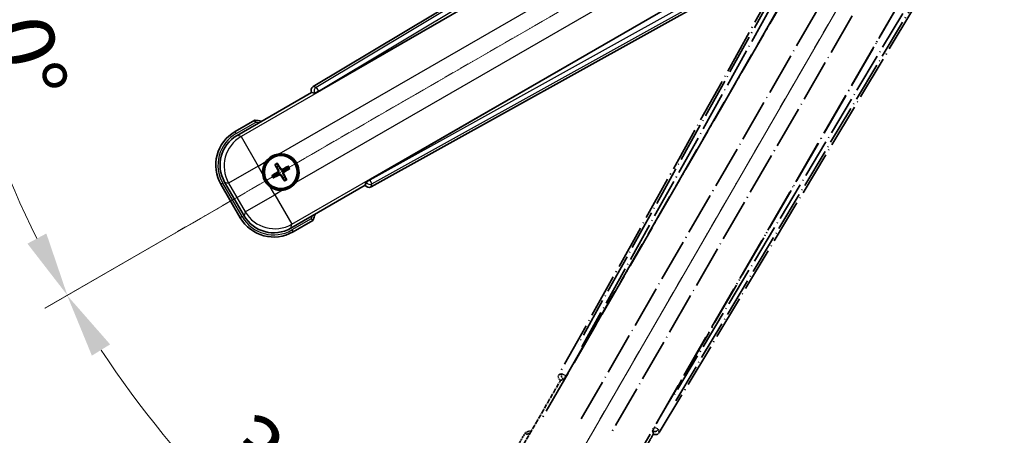
# Model space of a CAD drawing. Units: millimetres. Extents: x 41 to 10472, y 17 to 1706.
# Drawn here: x 254 to 484, y 284 to 381 of the extents above; entities that cross this region are included whole.
import ezdxf

# ---------------------------------------------------------------- set-up
doc = ezdxf.new("R2010")
doc.units = ezdxf.units.MM
doc.linetypes.add('DASH_DOUBLE_DOT', pattern=[0.4398, 0.24, -0.06, 0.0098, -0.06, 0.01, -0.06])
doc.linetypes.add('LONG_DASH_DOTTED', pattern=[0.61, 0.48, -0.06, 0.01, -0.06])
for name, color, linetype, lineweight in [('Dimension (ISO)', 7, 'Continuous', 18), ('Overlay (ISO)', 7, 'LONG_DASH_DOTTED', 35), ('Sketch Geometry (ISO)', 7, 'Continuous', 18), ('Visible (ISO)', 7, 'Continuous', 35), ('Visible Narrow (ISO)', 7, 'Continuous', 25)]:
    doc.layers.add(name, color=color, linetype=linetype, lineweight=lineweight)
doc.styles.add('Note Text (TK)', font='MS PGothic.ttf')
doc.dimstyles.new('Default - Method 1b (TK)', dxfattribs={"dimscale": 6, "dimtxt": 2.5, "dimasz": 2.5, "dimexe": 1, "dimexo": 1.5, "dimgap": 1, "dimtad": 1, "dimtoh": 1, "dimrnd": 1e-08, "dimdsep": 46, "dimtxsty": 'Note Text (TK)', "dimcen": 0.09, "dimdle": 5, "dimclrd": 100, "dimclre": 100, "dimclrt": 7, "dimadec": 1, "dimazin": 1, "dimtfac": 1, "dimtmove": 0, "dimatfit": 3, "dimfxl": 1, "dimtolj": 1, "dimlwd": -1, "dimlwe": -1, "dimarcsym": 0})

# ---------------------------------------------------------------- blocks, each defined once
blk = doc.blocks.new('*D38')
at = {"layer": 'Defpoints', "color": 0}
for p in [(476.75, 438.21), (468.96, 433.71), (472.25, 430.41), (289.84, 281.37)]:
    blk.add_point(p, dxfattribs=at)
at = {"layer": 'Dimension (ISO)', "color": 100}
for p, q in [((461.17, 429.21), (260.25, 313.21)), ((467.75, 422.62), (351.75, 221.7))]:
    blk.add_line(p, q, dxfattribs=at)
blk.add_arc((476.75, 438.21), 244, 213.5228, 236.4772, dxfattribs=at)
for points in [[(271.21, 302.14), (275.46, 304.77), (265.44, 316.21)], [(343.32, 236.92), (340.68, 232.67), (354.75, 226.9)]]:
    blk.add_solid(points, dxfattribs=at)
at = {"layer": 'Dimension (ISO)', "color": 7, "insert": (304.12, 284.86), "char_height": 15, "attachment_point": 4, "rotation": 315, "style": 'Note Text (TK)'}
blk.add_mtext('\\A1;30°', dxfattribs=at)
blk = doc.blocks.new('*D39')
at = {"layer": 'Defpoints', "color": 0}
for p in [(467.75, 438.21), (476.75, 438.21), (468.96, 433.71), (236.52, 395.85)]:
    blk.add_point(p, dxfattribs=at)
at = {"layer": 'Dimension (ISO)', "color": 100}
for p, q in [((458.75, 438.21), (226.81, 438.21)), ((461.17, 429.21), (260.3, 313.24))]:
    blk.add_line(p, q, dxfattribs=at)
blk.add_arc((476.75, 438.21), 243.94, 183.5237, 206.4763, dxfattribs=at)
for points in [[(230.77, 423.14), (235.77, 423.29), (232.81, 438.21)], [(260.6, 330.63), (256.19, 328.27), (265.49, 316.24)]]:
    blk.add_solid(points, dxfattribs=at)
at = {"layer": 'Dimension (ISO)', "color": 7, "insert": (250.63, 391.74), "char_height": 15, "attachment_point": 4, "rotation": 285, "style": 'Note Text (TK)'}
blk.add_mtext('\\A1;30°', dxfattribs=at)

msp = doc.modelspace()

# ---------------------------------------------------------------- linework, layer by layer
at = {"layer": 'Overlay (ISO)', "ltscale": 21.376524}
for p, q in [((456.0877, 434.4759), (380.0387, 297.723)), ((403.4487, 284.2073), (483.8557, 418.444))]:
    msp.add_line(p, q, dxfattribs=at)
at = {"layer": 'Overlay (ISO)', "ltscale": 20.88908}
for p, q in [((381.723, 297.384), (458.1771, 429.8063)), ((478.767, 417.9187), (402.3129, 285.4964))]:
    msp.add_line(p, q, dxfattribs=at)
at = {"layer": 'Overlay (ISO)', "ltscale": 19.197996}
for p, q in [((452.8518, 427.5614), (384.5532, 304.7453)), ((407.2729, 291.6281), (479.4854, 412.1845))]:
    msp.add_line(p, q, dxfattribs=at)
at = {"layer": 'Overlay (ISO)', "ltscale": 19.075785}
for p, q in [((385.3997, 304.2177), (453.2635, 426.252)), ((478.1456, 411.8863), (406.3928, 292.0973))]:
    msp.add_line(p, q, dxfattribs=at)
at = {"layer": 'Overlay (ISO)', "ltscale": 21.371948}
for p, q in [((453.8999, 422.2761), (375.6786, 286.7928)), ((396.1628, 274.9662), (474.3842, 410.4495))]:
    msp.add_line(p, q, dxfattribs=at)
at = {"layer": 'Overlay (ISO)', "ltscale": 20.580603}
for p, q in [((385.2405, 287.4153), (460.5655, 417.8821)), ((467.2461, 414.025), (391.9211, 283.5583))]:
    msp.add_line(p, q, dxfattribs=at)
at = {"layer": 'Overlay (ISO)', "ltscale": 2.154545}
for p, q in [((370.4131, 279.0194), (380.4283, 296.3663)), ((402.0789, 283.8663), (392.0637, 266.5194))]:
    msp.add_line(p, q, dxfattribs=at)
at = {"layer": 'Overlay (ISO)', "ltscale": 0.59363}
for p, q in [((380.7228, 297.9122), (380.0747, 297.733)), ((380.4472, 296.3861), (381.0954, 296.5654)), ((401.9178, 284.5435), (402.0866, 283.8926)), ((403.4393, 284.2434), (403.2705, 284.8943))]:
    msp.add_line(p, q, dxfattribs=at)
at = {"layer": 'Overlay (ISO)', "ltscale": 0.002019}
for p, q in [((380.4112, 296.3761), (380.4283, 296.3663)), ((402.0789, 283.8663), (402.096, 283.8564))]:
    msp.add_line(p, q, dxfattribs=at)
at = {"layer": 'Overlay (ISO)', "ltscale": 0.659679}
for p, q in [((380.4283, 296.3663), (381.1558, 296.5612)), ((401.884, 284.5938), (402.0789, 283.8663))]:
    msp.add_line(p, q, dxfattribs=at)
at = {"layer": 'Overlay (ISO)', "ltscale": 0.143523}
for p, q in [((380.7669, 297.9177), (381.5647, 297.4741)), ((381.5924, 297.3739), (381.136, 296.5833)), ((401.913, 284.5876), (402.3695, 285.3782)), ((402.4701, 285.4043), (403.2532, 284.9352))]:
    msp.add_line(p, q, dxfattribs=at)
at = {"layer": 'Overlay (ISO)', "ltscale": 0.002629}
for p, q in [((381.1326, 296.5746), (381.1546, 296.5619)), ((401.8852, 284.5931), (401.9072, 284.5804))]:
    msp.add_line(p, q, dxfattribs=at)
at = {"layer": 'Overlay (ISO)', "ltscale": 0.010361}
for p, q in [((381.7184, 297.3867), (381.6341, 297.4353)), ((402.4018, 285.4451), (402.3176, 285.4937))]:
    msp.add_line(p, q, dxfattribs=at)
at = {"layer": 'Overlay (ISO)', "ltscale": 0.574839}
msp.add_line((372.2347, 284.1746), (369.5623, 279.5458), dxfattribs=at)
at = {"layer": 'Overlay (ISO)', "ltscale": 0.166859}
msp.add_arc((378.7436, 268.4483), 17.02, 107.259081, 112.484111, dxfattribs=at)
at = {"layer": 'Overlay (ISO)', "ltscale": 0.076064}
msp.add_arc((378.7436, 268.4483), 16.52, 109.306934, 111.762636, dxfattribs=at)
at = {"layer": 'Overlay (ISO)', "ltscale": 0.166556}
for centre, major_axis in [((380.9196, 297.2417), (-0.971, -0.2686)), ((402.5914, 284.7295), (0.2529, -0.9752))]:
    msp.add_ellipse(centre, major_axis=major_axis, ratio=0.99255093, start_param=5.50956512, end_param=7.0568055, dxfattribs=at)
at = {"layer": 'Overlay (ISO)', "ltscale": 0.149691}
for centre, major_axis in [((381.6295, 297.438), (0.2666, -0.9638)), ((402.4065, 285.4424), (0.968, 0.251))]:
    msp.add_ellipse(centre, major_axis=major_axis, ratio=0.99255093, start_param=4.01613081, end_param=5.40864715, dxfattribs=at)
at = {"layer": 'Overlay (ISO)', "ltscale": 0.159768}
for centre, major_axis, start_param, end_param in [((381.6473, 297.4278), (-0.5, -0.866), 0.08726646, 1.57079633), ((402.3887, 285.4527), (0.5, 0.866), 1.57079633, 3.05432619)]:
    msp.add_ellipse(centre, major_axis=major_axis, ratio=0.08748866, start_param=start_param, end_param=end_param, dxfattribs=at)
at = {"layer": 'Overlay (ISO)', "ltscale": 0.086815}
msp.add_open_spline([(372.5821, 283.7763), (372.5814, 283.7771), (372.5806, 283.778), (372.5549, 283.8077), (372.5299, 283.8364), (372.481, 283.8927), (372.4571, 283.92), (372.3939, 283.9925), (372.3572, 284.0346), (372.2972, 284.1032), (372.2739, 284.1298), (372.2427, 284.1655), (372.2347, 284.1746), (372.2347, 284.1746)], degree=3, knots=[-0.0809227639, -0.0809227639, -0.0809227639, -0.0809227639, -0.0805886357, -0.0805886357, -0.0691479127, -0.0691479127, -0.0577655589, -0.0577655589, -0.0376220805, -0.0376220805, -0.0185556094, -0.0185556094, 0, 0, 0, 0], dxfattribs=at)
at = {"layer": 'Sketch Geometry (ISO)', "color": 4, "linetype": 'DASH_DOUBLE_DOT', "lineweight": 18, "ltscale": 9.052937}
for q in [(290.5581, 330.7066), (369.2536, 252.0112)]:
    msp.add_line((476.7536, 438.2066), q, dxfattribs=at)
at = {"layer": 'Visible (ISO)'}
for p, q in [((456.991, 445.3087), (322.7542, 364.9017)), ((324.0434, 363.766), (456.4657, 440.22)), ((468.3533, 419.6301), (335.931, 343.1761)), ((336.27, 341.4917), (473.0229, 417.5407)), ((305.0664, 353.5167), (322.4133, 363.5319)), ((322.4034, 363.549), (322.4133, 363.5319)), ((322.4133, 363.5319), (323.1408, 363.337)), ((309.2215, 357.0704), (304.5928, 354.398)), ((313.9538, 346.5779), (314.303, 346.1299)), ((314.6922, 346.3546), (314.4789, 346.881)), ((313.8419, 344.409), (313.3155, 344.1956)), ((316.8611, 346.2427), (316.4131, 345.8935)), ((316.6379, 345.5043), (317.1643, 345.7176)), ((301.2985, 342.1037), (305.7985, 334.3095)), ((306.6798, 334.7832), (302.1493, 342.6301)), ((313.6186, 343.6706), (314.0666, 344.0198)), ((315.7875, 343.5586), (316.0009, 343.0322)), ((316.5259, 343.3354), (316.1767, 343.7834)), ((335.1082, 342.6088), (334.9133, 341.8813)), ((334.9133, 341.8813), (317.5664, 331.8661)), ((334.9133, 341.8813), (334.9231, 341.8643)), ((318.0928, 331.0153), (322.7215, 333.6877))]:
    msp.add_line(p, q, dxfattribs=at)
for radius in [4, 3.8385]:
    msp.add_circle((315.2399, 344.9566), radius, dxfattribs=at)
for centre, radius, start, end in [((306.9953, 340.1966), 17.02, 77.259081, 82.484111), ((309.0928, 346.6037), 9, 120, 210), ((315.2399, 344.9566), 4.25, 324.8332, 95.1668), ((315.2399, 344.9566), 4.25, 144.8332, 185.1668), ((315.2399, 344.9566), 1.5014, 201.392281, 218.607719), ((315.2399, 344.9566), 1.5014, 111.392281, 128.607719), ((315.2399, 344.9566), 1.5014, 21.392281, 38.607719), ((315.2399, 344.9566), 1.5014, 291.392281, 308.607719), ((315.2399, 344.9566), 4.25, 234.8332, 275.1668), ((306.9953, 340.1966), 17.02, 337.515889, 342.740919), ((313.5928, 338.8095), 9, 210, 300)]:
    msp.add_arc(centre, radius, start, end, dxfattribs=at)
for centre, major_axis, ratio, start_param, end_param in [((323.2765, 364.0444), (-0.9752, 0.2529), 0.99255093, 5.50956512, 7.0568055), ((323.9997, 363.8417), (-0.866, -0.5), 0.08748866, 0.08726646, 1.57079633), ((309.1345, 346.5926), (-7.7863, 2.0863), 0.99243251, 5.50158524, 7.06478537), ((315.3696, 345.0251), (3.0339, -5.7466), 0.08715574, 4.36672138, 4.60659097), ((315.1157, 344.8785), (-3.4598, 5.5008), 0.08715574, 4.81818699, 5.05805658), ((315.318, 344.8324), (-5.5008, -3.4598), 0.08715574, 4.81818699, 5.05805658), ((315.1714, 345.0864), (5.7466, 3.0339), 0.08715574, 4.36672138, 4.60659097), ((315.3084, 344.8269), (-5.7466, -3.0339), 0.08715574, 4.36672138, 4.60659097), ((315.1101, 344.8881), (-3.0339, 5.7466), 0.08715574, 4.36672138, 4.60659097), ((315.1618, 345.0808), (5.5008, 3.4598), 0.08715574, 4.81818699, 5.05805658), ((315.3641, 345.0347), (3.4598, -5.5008), 0.08715574, 4.81818699, 5.05805658), ((335.9747, 343.1003), (0.866, 0.5), 0.08748866, 1.57079633, 3.05432619), ((335.7887, 342.3727), (-0.2686, -0.971), 0.99255093, 5.50956512, 7.0568055), ((313.6039, 338.8513), (-2.0863, -7.7863), 0.99243251, 5.50158524, 7.06478537)]:
    msp.add_ellipse(centre, major_axis=major_axis, ratio=ratio, start_param=start_param, end_param=end_param, dxfattribs=at)
for points, knots in [([(309.3233, 356.5518), (309.3231, 356.5529), (309.3228, 356.554), (309.3154, 356.5926), (309.3081, 356.63), (309.2939, 356.7032), (309.2869, 356.7388), (309.2684, 356.8331), (309.2576, 356.888), (309.24, 356.9774), (309.2331, 357.012), (309.2239, 357.0585), (309.2215, 357.0704), (309.2215, 357.0704)], [-0.0809227639, -0.0809227639, -0.0809227639, -0.0809227639, -0.0805886357, -0.0805886357, -0.0691479127, -0.0691479127, -0.0577655589, -0.0577655589, -0.0376220805, -0.0376220805, -0.0185556094, -0.0185556094, 0, 0, 0, 0]), ([(311.7656, 347.4045), (311.8198, 347.4815), (311.8768, 347.5568), (312.2695, 348.0422), (312.6843, 348.3886), (313.5454, 348.8858), (314.0529, 349.0718), (314.6696, 349.1693), (314.7633, 349.1809), (314.8571, 349.1894)], [4.535339596, 4.535339596, 4.535339596, 4.535339596, 4.561894963, 4.561894963, 4.711051305, 4.711051305, 4.860207647, 4.860207647, 4.886763014, 4.886763014, 4.886763014, 4.886763014]), ([(313.9538, 346.5779), (313.9499, 346.5828), (313.9447, 346.5904), (313.9332, 346.6083), (313.9246, 346.6225), (313.9091, 346.6493), (313.8996, 346.6667), (313.8847, 346.6948), (313.8768, 346.7103), (313.8704, 346.7234)], [0.0459372434, 0.0459372434, 0.0459372434, 0.0459372434, 0.0499619147, 0.0499619147, 0.0549494088, 0.0549494088, 0.0600073503, 0.0600073503, 0.0644982316, 0.0644982316, 0.0644982316, 0.0644982316]), ([(314.3945, 347.026), (314.4027, 347.0139), (314.4121, 346.9993), (314.4291, 346.9724), (314.4393, 346.9554), (314.4549, 346.9286), (314.4629, 346.9141), (314.4726, 346.8952), (314.4765, 346.8869), (314.4789, 346.881)], [0.0156348301, 0.0156348301, 0.0156348301, 0.0156348301, 0.0201257115, 0.0201257115, 0.0251836529, 0.0251836529, 0.0301711471, 0.0301711471, 0.0341958184, 0.0341958184, 0.0341958184, 0.0341958184]), ([(312.792, 341.4823), (312.715, 341.5366), (312.6397, 341.5935), (312.1543, 341.9863), (311.8079, 342.4011), (311.3107, 343.2622), (311.1247, 343.7696), (311.0272, 344.3864), (311.0156, 344.4801), (311.0071, 344.5739)], [4.535339596, 4.535339596, 4.535339596, 4.535339596, 4.561894963, 4.561894963, 4.711051305, 4.711051305, 4.860207647, 4.860207647, 4.886763014, 4.886763014, 4.886763014, 4.886763014]), ([(314.5512, 345.369), (314.5697, 345.3331), (314.5825, 345.2911), (314.5901, 345.2053), (314.5851, 345.1615), (314.5611, 345.0839), (314.5407, 345.0448), (314.4914, 344.9848), (314.4651, 344.9617), (314.4372, 344.9438)], [0, 0, 0, 0, 0.0121827904, 0.0121827904, 0.0243655807, 0.0243655807, 0.0365656453, 0.0365656453, 0.0463302673, 0.0463302673, 0.0463302673, 0.0463302673]), ([(314.703, 345.4492), (314.726, 345.4101), (314.7434, 345.3673), (314.7633, 345.2901), (314.7692, 345.2497), (314.7695, 345.1673), (314.7638, 345.1252), (314.7433, 345.0487), (314.7272, 345.0094), (314.6857, 344.9381), (314.6605, 344.9061), (314.6045, 344.8492), (314.5681, 344.8209), (314.5287, 344.7985)], [0.2183706741, 0.2183706741, 0.2183706741, 0.2183706741, 0.2324387752, 0.2324387752, 0.2443116158, 0.2443116158, 0.2561844563, 0.2561844563, 0.2680572968, 0.2680572968, 0.2799301374, 0.2799301374, 0.2939982384, 0.2939982384, 0.2939982384, 0.2939982384]), ([(314.7473, 344.4198), (314.7864, 344.4427), (314.8292, 344.4601), (314.9064, 344.4801), (314.9468, 344.4859), (315.0292, 344.4862), (315.0713, 344.4806), (315.1478, 344.4601), (315.1871, 344.4439), (315.2584, 344.4024), (315.2904, 344.3772), (315.3473, 344.3213), (315.3756, 344.2848), (315.398, 344.2454)], [0.2183706741, 0.2183706741, 0.2183706741, 0.2183706741, 0.2324387752, 0.2324387752, 0.2443116158, 0.2443116158, 0.2561844563, 0.2561844563, 0.2680572968, 0.2680572968, 0.2799301374, 0.2799301374, 0.2939982384, 0.2939982384, 0.2939982384, 0.2939982384]), ([(314.8275, 344.2679), (314.8634, 344.2864), (314.9054, 344.2992), (314.9912, 344.3069), (315.035, 344.3018), (315.1126, 344.2779), (315.1517, 344.2574), (315.2117, 344.2081), (315.2348, 344.1819), (315.2527, 344.154)], [0, 0, 0, 0, 0.0121827904, 0.0121827904, 0.0243655807, 0.0243655807, 0.0365656453, 0.0365656453, 0.0463302673, 0.0463302673, 0.0463302673, 0.0463302673]), ([(315.7324, 345.4935), (315.6933, 345.4706), (315.6506, 345.4531), (315.5733, 345.4332), (315.533, 345.4273), (315.4506, 345.427), (315.4084, 345.4327), (315.3319, 345.4532), (315.2926, 345.4694), (315.2214, 345.5108), (315.1894, 345.536), (315.1325, 345.592), (315.1041, 345.6284), (315.0817, 345.6678)], [0.2183706741, 0.2183706741, 0.2183706741, 0.2183706741, 0.2324387752, 0.2324387752, 0.2443116158, 0.2443116158, 0.2561844563, 0.2561844563, 0.2680572968, 0.2680572968, 0.2799301374, 0.2799301374, 0.2939982384, 0.2939982384, 0.2939982384, 0.2939982384]), ([(315.6523, 345.6453), (315.6164, 345.6268), (315.5743, 345.614), (315.4885, 345.6064), (315.4448, 345.6114), (315.3671, 345.6354), (315.328, 345.6558), (315.2681, 345.7051), (315.245, 345.7314), (315.2271, 345.7593)], [0, 0, 0, 0, 0.0121827904, 0.0121827904, 0.0243655807, 0.0243655807, 0.0365656453, 0.0365656453, 0.0463302673, 0.0463302673, 0.0463302673, 0.0463302673]), ([(315.7767, 344.4641), (315.7538, 344.5032), (315.7364, 344.5459), (315.7164, 344.6232), (315.7106, 344.6635), (315.7103, 344.7459), (315.7159, 344.7881), (315.7364, 344.8646), (315.7526, 344.9039), (315.7941, 344.9751), (315.8193, 345.0071), (315.8752, 345.064), (315.9117, 345.0924), (315.9511, 345.1148)], [0.2183706741, 0.2183706741, 0.2183706741, 0.2183706741, 0.2324387752, 0.2324387752, 0.2443116158, 0.2443116158, 0.2561844563, 0.2561844563, 0.2680572968, 0.2680572968, 0.2799301374, 0.2799301374, 0.2939982384, 0.2939982384, 0.2939982384, 0.2939982384]), ([(315.9286, 344.5442), (315.9101, 344.5801), (315.8973, 344.6222), (315.8896, 344.708), (315.8947, 344.7517), (315.9186, 344.8294), (315.9391, 344.8685), (315.9884, 344.9284), (316.0146, 344.9515), (316.0425, 344.9694)], [0, 0, 0, 0, 0.0121827904, 0.0121827904, 0.0243655807, 0.0243655807, 0.0365656453, 0.0365656453, 0.0463302673, 0.0463302673, 0.0463302673, 0.0463302673]), ([(316.8611, 346.2427), (316.8661, 346.2466), (316.8737, 346.2518), (316.8915, 346.2633), (316.9057, 346.2719), (316.9325, 346.2874), (316.9499, 346.2969), (316.9781, 346.3118), (316.9936, 346.3197), (317.0067, 346.3261)], [0.0459372434, 0.0459372434, 0.0459372434, 0.0459372434, 0.0499619147, 0.0499619147, 0.0549494088, 0.0549494088, 0.0600073503, 0.0600073503, 0.0644982316, 0.0644982316, 0.0644982316, 0.0644982316]), ([(317.3093, 345.802), (317.2972, 345.7938), (317.2826, 345.7844), (317.2556, 345.7674), (317.2387, 345.7572), (317.2119, 345.7416), (317.1973, 345.7336), (317.1784, 345.7239), (317.1701, 345.72), (317.1643, 345.7176)], [0.0156348301, 0.0156348301, 0.0156348301, 0.0156348301, 0.0201257115, 0.0201257115, 0.0251836529, 0.0251836529, 0.0301711471, 0.0301711471, 0.0341958184, 0.0341958184, 0.0341958184, 0.0341958184]), ([(313.1705, 344.1113), (313.1826, 344.1194), (313.1972, 344.1289), (313.2241, 344.1458), (313.2411, 344.1561), (313.2679, 344.1716), (313.2824, 344.1796), (313.3013, 344.1893), (313.3096, 344.1933), (313.3155, 344.1956)], [0.0156348301, 0.0156348301, 0.0156348301, 0.0156348301, 0.0201257115, 0.0201257115, 0.0251836529, 0.0251836529, 0.0301711471, 0.0301711471, 0.0341958184, 0.0341958184, 0.0341958184, 0.0341958184]), ([(313.6186, 343.6706), (313.6137, 343.6667), (313.6061, 343.6614), (313.5882, 343.6499), (313.574, 343.6413), (313.5472, 343.6259), (313.5298, 343.6163), (313.5017, 343.6015), (313.4862, 343.5936), (313.4731, 343.5872)], [0.0459372434, 0.0459372434, 0.0459372434, 0.0459372434, 0.0499619147, 0.0499619147, 0.0549494088, 0.0549494088, 0.0600073503, 0.0600073503, 0.0644982316, 0.0644982316, 0.0644982316, 0.0644982316]), ([(318.7142, 342.5088), (318.6599, 342.4318), (318.603, 342.3565), (318.2102, 341.8711), (317.7954, 341.5246), (316.9343, 341.0274), (316.4269, 340.8415), (315.8101, 340.744), (315.7164, 340.7324), (315.6226, 340.7239)], [4.535339596, 4.535339596, 4.535339596, 4.535339596, 4.561894963, 4.561894963, 4.711051305, 4.711051305, 4.860207647, 4.860207647, 4.886763014, 4.886763014, 4.886763014, 4.886763014]), ([(316.0852, 342.8872), (316.0771, 342.8993), (316.0676, 342.9139), (316.0507, 342.9409), (316.0404, 342.9578), (316.0249, 342.9846), (316.0169, 342.9992), (316.0072, 343.0181), (316.0032, 343.0264), (316.0009, 343.0322)], [0.0156348301, 0.0156348301, 0.0156348301, 0.0156348301, 0.0201257115, 0.0201257115, 0.0251836529, 0.0251836529, 0.0301711471, 0.0301711471, 0.0341958184, 0.0341958184, 0.0341958184, 0.0341958184]), ([(316.5259, 343.3354), (316.5298, 343.3304), (316.5351, 343.3228), (316.5466, 343.305), (316.5552, 343.2908), (316.5706, 343.264), (316.5802, 343.2466), (316.595, 343.2184), (316.6029, 343.2029), (316.6093, 343.1898)], [0.0459372434, 0.0459372434, 0.0459372434, 0.0459372434, 0.0499619147, 0.0499619147, 0.0549494088, 0.0549494088, 0.0600073503, 0.0600073503, 0.0644982316, 0.0644982316, 0.0644982316, 0.0644982316]), ([(322.3233, 334.0351), (322.3241, 334.0344), (322.325, 334.0337), (322.3547, 334.0079), (322.3834, 333.9829), (322.4397, 333.934), (322.467, 333.9102), (322.5395, 333.847), (322.5816, 333.8102), (322.6502, 333.7502), (322.6768, 333.7269), (322.7124, 333.6957), (322.7215, 333.6877), (322.7215, 333.6877)], [-0.0003347789, -0.0003347789, -0.0003347789, -0.0003347789, 0, 0, 0.011463002, 0.011463002, 0.0228675214, 0.0228675214, 0.0430502261, 0.0430502261, 0.0621538264, 0.0621538264, 0.0807455701, 0.0807455701, 0.0807455701, 0.0807455701])]:
    msp.add_open_spline(points, degree=3, knots=knots, dxfattribs=at)
for points, weights in [([(314.5287, 344.7985), (314.3055, 344.6716), (313.8419, 344.409)], [1.83096126169, 1.44871715606, 1]), ([(314.0666, 344.0198), (314.5258, 344.29), (314.7473, 344.4198)], [1, 1.44871715606, 1.83096126169]), ([(314.303, 346.1299), (314.5732, 345.6707), (314.703, 345.4492)], [1, 1.44871715606, 1.83096126169]), ([(315.0817, 345.6678), (314.9548, 345.891), (314.6922, 346.3546)], [1.83096126169, 1.44871715606, 1]), ([(315.398, 344.2454), (315.5249, 344.0222), (315.7875, 343.5586)], [1.83096126169, 1.44871715606, 1]), ([(316.4131, 345.8935), (315.9539, 345.6233), (315.7324, 345.4935)], [1, 1.44871715606, 1.83096126169]), ([(316.1767, 343.7834), (315.9065, 344.2426), (315.7767, 344.4641)], [1, 1.44871715606, 1.83096126169]), ([(315.9511, 345.1148), (316.1743, 345.2417), (316.6379, 345.5043)], [1.83096126169, 1.44871715606, 1])]:
    msp.add_rational_spline(points, weights, degree=2, dxfattribs=at)
at = {"layer": 'Visible Narrow (ISO)'}
for p, q in [((457.429, 444.9503), (323.4775, 364.7141)), ((323.9894, 363.8595), (457.0882, 443.5849)), ((456.5233, 440.1828), (305.9863, 353.2702)), ((314.8571, 349.1894), (459.8202, 432.8838)), ((463.6772, 426.2033), (318.7142, 342.5088)), ((317.8129, 332.786), (468.3499, 419.6986)), ((471.5786, 418.4868), (335.985, 343.0825)), ((336.4692, 342.2119), (472.9315, 418.0992)), ((323.4775, 364.7141), (322.7542, 364.9017)), ((322.4034, 363.549), (323.1267, 363.3614)), ((323.9894, 363.8595), (323.1267, 363.3614)), ((323.1267, 363.3614), (323.1408, 363.337)), ((323.4775, 364.7141), (323.9894, 363.8595)), ((324.0434, 363.766), (323.9894, 363.8595)), ((304.8428, 353.965), (309.3233, 356.5518)), ((304.8428, 353.965), (304.5928, 354.398)), ((305.9863, 353.2702), (305.0664, 353.5167)), ((305.9863, 353.2702), (309.9711, 346.3684)), ((309.9711, 346.3684), (311.7656, 347.4045)), ((309.9711, 346.3684), (303.0692, 342.3836)), ((311.0071, 344.5739), (309.9711, 346.3684)), ((314.4372, 344.9438), (314.5287, 344.7985)), ((314.5512, 345.369), (314.703, 345.4492)), ((314.8275, 344.2679), (314.7473, 344.4198)), ((315.2271, 345.7593), (315.0817, 345.6678)), ((315.2527, 344.154), (315.398, 344.2454)), ((315.6523, 345.6453), (315.7324, 345.4935)), ((315.9286, 344.5442), (315.7767, 344.4641)), ((316.0425, 344.9694), (315.9511, 345.1148)), ((301.7315, 342.3537), (301.2985, 342.1037)), ((306.2315, 334.5595), (301.7315, 342.3537)), ((302.1493, 342.6301), (303.0692, 342.3836)), ((303.0692, 342.3836), (306.9263, 335.7031)), ((335.1223, 342.5844), (334.9231, 341.8643)), ((335.1082, 342.6088), (335.1223, 342.5844)), ((335.1223, 342.5844), (335.985, 343.0825)), ((335.985, 343.0825), (335.931, 343.1761)), ((335.985, 343.0825), (336.4692, 342.2119)), ((336.27, 341.4917), (336.4692, 342.2119)), ((306.9263, 335.7031), (313.8281, 339.6878)), ((313.8281, 339.6878), (312.792, 341.4823)), ((315.6226, 340.7239), (313.8281, 339.6878)), ((313.8281, 339.6878), (317.8129, 332.786)), ((306.9263, 335.7031), (306.6798, 334.7832)), ((306.2315, 334.5595), (305.7985, 334.3095)), ((317.5664, 331.8661), (317.8129, 332.786)), ((322.3233, 334.0351), (317.8428, 331.4483)), ((317.8428, 331.4483), (318.0928, 331.0153))]:
    msp.add_line(p, q, dxfattribs=at)
for centre, radius, start, end in [((306.9953, 340.1966), 16.52, 79.170506, 81.899064), ((309.0928, 346.6037), 8.5, 120, 210), ((315.2399, 344.9566), 2.2354, 112.220575, 127.779425), ((315.2399, 344.9566), 2.0694, 111.576216, 128.423784), ((315.2399, 344.9566), 2.0694, 21.576216, 38.423784), ((315.2399, 344.9566), 2.2354, 22.220575, 37.779425), ((315.2399, 344.9566), 2.2354, 202.220575, 217.779425), ((315.2399, 344.9566), 2.0694, 201.576216, 218.423784), ((315.2399, 344.9566), 2.0694, 291.576216, 308.423784), ((315.2399, 344.9566), 2.2354, 292.220575, 307.779425), ((313.5928, 338.8095), 8.5, 210, 300), ((306.9953, 340.1966), 16.52, 338.100936, 340.829494)]:
    msp.add_arc(centre, radius, start, end, dxfattribs=at)
for centre, major_axis, ratio, start_param, end_param in [((323.9894, 363.8595), (-0.251, -0.968), 0.99255093, 3.93876879, 5.48600917), ((309.9711, 346.3684), (-2.0706, -7.7274), 0.99243251, 3.93078892, 5.49398905), ((335.985, 343.0825), (0.9638, -0.2666), 0.99255093, 3.93876879, 5.48600917), ((313.8281, 339.6878), (7.7274, -2.0706), 0.99243251, 3.93078892, 5.49398905)]:
    msp.add_ellipse(centre, major_axis=major_axis, ratio=ratio, start_param=start_param, end_param=end_param, dxfattribs=at)

# ---------------------------------------------------------------- dimensions: what is measured, and where the dimension line sits
at = {"layer": 'Dimension (ISO)', "color": 100}
for base, p1, p2, picture, middle in [((236.518, 395.8466), (467.7536, 438.2066), (468.9594, 433.7066), '*D39', (241.1241, 375.0699)), ((289.8388, 281.3665), (468.9594, 433.7066), (472.2536, 430.4124), '*D38', (304.2196, 265.6726))]:
    dim = msp.add_angular_dim_3p(base=base, center=(476.7536, 438.2066), p1=p1, p2=p2, dimstyle='Default - Method 1b (TK)', override={"dimgap": 1, "dimtoh": 0, "dimadec": 0, "dimtol": 0, "dimlim": 0, "dimtp": 0, "dimtm": 0, "dimtdec": 0}, dxfattribs=at)
    dim.commit()
    dim.dimension.update_dxf_attribs({"geometry": picture, "text_midpoint": middle, "dimtype": 165})

doc.saveas('drawing.dxf')
